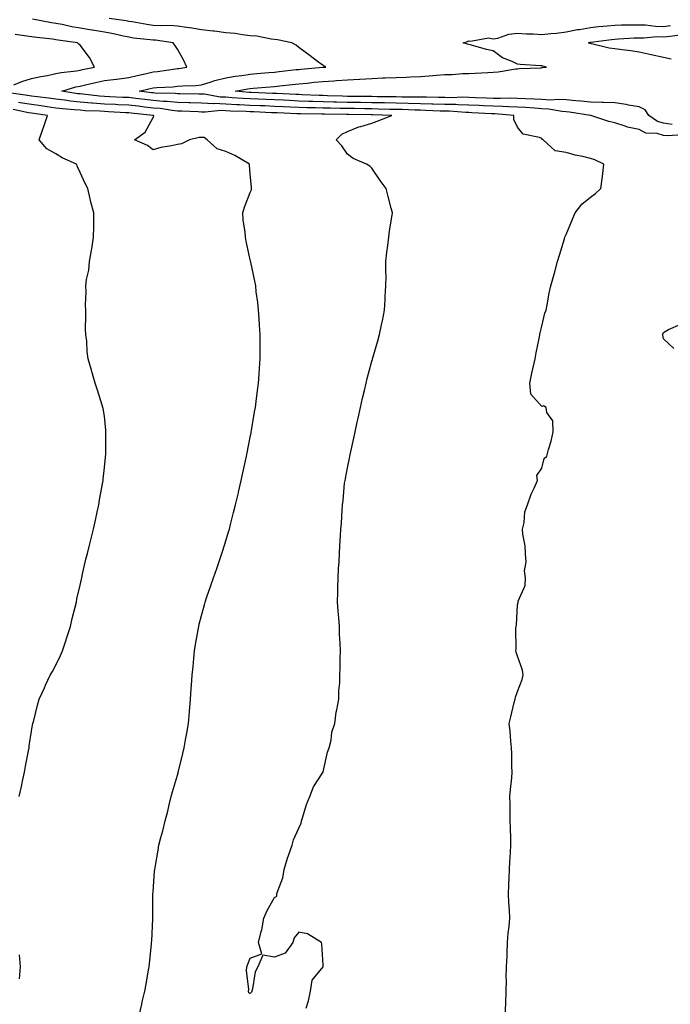
# Model space of a CAD drawing. Units: inches. Extents: x 992243 to 994883, y 7242458 to 7245098.
# Drawn here: x 994033 to 994301, y 7243877 to 7244281 of the extents above; entities that cross this region are included whole.
import ezdxf

# ---------------------------------------------------------------- set-up
doc = ezdxf.new("R2010")
doc.units = ezdxf.units.IN
doc.header["$MEASUREMENT"] = 0
doc.layers.add('Contour_99227242', color=7, linetype='Continuous', true_color=0x8e7b5b)

msp = doc.modelspace()

# ---------------------------------------------------------------- linework, layer by layer
at = {"layer": 'Contour_99227242'}
for points in [[(994233.01, 7243871.92, 3144), (994233.17, 7243876.8, 3144), (994233.17, 7243877.04, 3144), (994233.31, 7243881.92, 3144), (994233.46, 7243886.51, 3144), (994233.42, 7243887.29, 3144), (994233.55, 7243891.92, 3144), (994233.72, 7243896.25, 3144), (994233.78, 7243897.65, 3144), (994233.97, 7243901.92, 3144), (994234.16, 7243905.81, 3144), (994234.59, 7243908.46, 3144), (994234.82, 7243911.92, 3144), (994234.71, 7243915.26, 3144), (994234.47, 7243918.34, 3144), (994234.37, 7243921.92, 3144), (994234.51, 7243925.46, 3144), (994234.57, 7243928.44, 3144), (994234.7, 7243931.92, 3144), (994234.88, 7243935.09, 3144), (994235.07, 7243938.94, 3144), (994235.23, 7243941.92, 3144), (994235.23, 7243944.74, 3144), (994235.08, 7243948.95, 3144), (994235.06, 7243951.92, 3144), (994234.96, 7243955.01, 3144), (994235.04, 7243958.91, 3144), (994234.93, 7243961.92, 3144), (994235.1, 7243964.87, 3144), (994235.71, 7243969.58, 3144), (994235.86, 7243971.92, 3144), (994235.67, 7243974.3, 3144), (994235.74, 7243979.61, 3144), (994235.51, 7243981.92, 3144), (994235.23, 7243984.74, 3144), (994234.95, 7243988.82, 3144), (994234.63, 7243991.92, 3144), (994235.26, 7243994.71, 3144), (994236.68, 7244000.55, 3144), (994237.01, 7244001.92, 3144), (994237.16, 7244002.81, 3144), (994238.05, 7244005.15, 3144), (994239.93, 7244010.04, 3144), (994240.3, 7244011.92, 3144), (994240.05, 7244013.92, 3144), (994238.05, 7244019.63, 3144), (994237.45, 7244021.32, 3144), (994237.36, 7244021.92, 3144), (994237.45, 7244022.52, 3144), (994237.33, 7244031.2, 3144), (994237.42, 7244031.92, 3144), (994237.54, 7244032.43, 3144), (994238.05, 7244040.77, 3144), (994238.25, 7244041.72, 3144), (994238.34, 7244041.92, 3144), (994238.36, 7244042.23, 3144), (994241.19, 7244048.78, 3144), (994241.25, 7244051.92, 3144), (994240.93, 7244054.8, 3144), (994241.57, 7244058.4, 3144), (994241.33, 7244061.92, 3144), (994241.19, 7244065.06, 3144), (994240.19, 7244069.78, 3144), (994240.06, 7244071.92, 3144), (994240.72, 7244074.59, 3144), (994241.01, 7244078.96, 3144), (994242.2, 7244081.92, 3144), (994243.69, 7244086.28, 3144), (994244.88, 7244088.75, 3144), (994246.22, 7244091.92, 3144), (994246.01, 7244093.96, 3144), (994248.05, 7244096.92, 3144), (994249.04, 7244100.93, 3144), (994250.08, 7244101.92, 3144), (994250.73, 7244104.6, 3144), (994251.92, 7244108.05, 3144), (994252.64, 7244111.92, 3144), (994252.5, 7244116.37, 3144), (994250.05, 7244119.92, 3144), (994249.77, 7244121.92, 3144), (994248.67, 7244122.54, 3144), (994248.05, 7244122.28, 3144), (994243.54, 7244127.41, 3144), (994243.08, 7244131.92, 3144), (994243.88, 7244136.09, 3144), (994244.5, 7244138.37, 3144), (994245.27, 7244141.92, 3144), (994245.64, 7244144.33, 3144), (994247.08, 7244150.95, 3144), (994247.25, 7244151.92, 3144), (994247.34, 7244152.63, 3144), (994248.05, 7244155.4, 3144), (994249.33, 7244160.64, 3144), (994249.75, 7244161.92, 3144), (994250.21, 7244164.08, 3144), (994251.04, 7244168.93, 3144), (994251.77, 7244171.92, 3144), (994253.17, 7244176.8, 3144), (994253.25, 7244177.12, 3144), (994254.53, 7244181.92, 3144), (994255.36, 7244184.61, 3144), (994257.33, 7244191.2, 3144), (994257.55, 7244191.92, 3144), (994257.69, 7244192.28, 3144), (994258.05, 7244193.1, 3144), (994260.64, 7244199.33, 3144), (994261.8, 7244201.92, 3144), (994264.47, 7244205.5, 3144), (994268.05, 7244208.46, 3144), (994270.09, 7244209.88, 3144), (994272.25, 7244211.92, 3144), (994273.05, 7244216.92, 3144), (994273.6, 7244221.92, 3144), (994269.89, 7244223.76, 3144), (994268.05, 7244224.34, 3144), (994264.87, 7244225.1, 3144), (994261.74, 7244225.61, 3144), (994258.05, 7244226.71, 3144), (994253.53, 7244227.4, 3144), (994248.64, 7244231.92, 3144), (994248.28, 7244232.15, 3144), (994248.05, 7244232.47, 3144), (994247.04, 7244232.93, 3144), (994240.38, 7244234.25, 3144), (994238.05, 7244237.24, 3144), (994236.52, 7244240.39, 3144), (994236.51, 7244241.92, 3144), (994228.75, 7244242.62, 3144), (994228.05, 7244242.64, 3144), (994227.3, 7244242.67, 3144), (994219.25, 7244243.12, 3144), (994218.05, 7244243.17, 3144), (994216.77, 7244243.2, 3144), (994209.87, 7244243.74, 3144), (994208.05, 7244243.78, 3144), (994206.15, 7244243.82, 3144), (994200.2, 7244244.07, 3144), (994198.05, 7244244.12, 3144), (994195.8, 7244244.17, 3144), (994190.52, 7244244.39, 3144), (994188.05, 7244244.44, 3144), (994185.47, 7244244.5, 3144), (994180.78, 7244244.65, 3144), (994178.05, 7244244.7, 3144), (994175.23, 7244244.74, 3144), (994170.94, 7244244.81, 3144), (994168.05, 7244244.85, 3144), (994165.05, 7244244.92, 3144), (994161.1, 7244244.97, 3144), (994158.05, 7244245.05, 3144), (994154.84, 7244245.13, 3144), (994151.32, 7244245.19, 3144), (994148.05, 7244245.29, 3144), (994144.52, 7244245.45, 3144), (994141.69, 7244245.56, 3144), (994138.05, 7244245.73, 3144), (994134.08, 7244245.89, 3144), (994132.11, 7244245.98, 3144), (994128.05, 7244246.16, 3144), (994123.58, 7244246.39, 3144), (994122.55, 7244246.42, 3144), (994118.05, 7244246.69, 3144), (994113.11, 7244246.86, 3144), (994112.97, 7244246.84, 3144), (994108.05, 7244247.08, 3144), (994103.34, 7244247.21, 3144), (994102.76, 7244247.21, 3144), (994098.05, 7244247.35, 3144), (994093.88, 7244247.75, 3144), (994092.18, 7244247.79, 3144), (994088.05, 7244248.14, 3144), (994084.66, 7244248.53, 3144), (994080.99, 7244248.98, 3144), (994078.05, 7244249.32, 3144), (994075.57, 7244249.44, 3144), (994070.32, 7244249.65, 3144), (994068.05, 7244249.77, 3144), (994066.05, 7244249.92, 3144), (994059.22, 7244250.75, 3144), (994058.05, 7244250.84, 3144), (994057.07, 7244250.94, 3144), (994050.56, 7244251.92, 3144), (994056.26, 7244253.71, 3144), (994058.05, 7244254.04, 3144), (994060.81, 7244254.68, 3144), (994064.4, 7244255.57, 3144), (994068.05, 7244256.39, 3144), (994073.02, 7244256.95, 3144), (994073.09, 7244256.96, 3144), (994078.05, 7244257.55, 3144), (994081.56, 7244258.41, 3144), (994085.41, 7244259.28, 3144), (994088.05, 7244259.91, 3144), (994089.89, 7244260.08, 3144), (994097.29, 7244261.16, 3144), (994098.05, 7244261.24, 3144), (994098.67, 7244261.3, 3144), (994102.01, 7244261.92, 3144), (994100.68, 7244264.55, 3144), (994098.05, 7244269.24, 3144), (994097.02, 7244270.89, 3144), (994096.35, 7244271.92, 3144), (994089.03, 7244272.9, 3144), (994088.05, 7244272.95, 3144), (994086.86, 7244273.11, 3144), (994079.96, 7244273.83, 3144), (994078.05, 7244274.13, 3144), (994075.27, 7244274.7, 3144), (994071.72, 7244275.59, 3144), (994068.05, 7244276.28, 3144), (994063.18, 7244277.05, 3144), (994062.86, 7244277.11, 3144), (994058.05, 7244277.9, 3144), (994054.6, 7244278.47, 3144), (994050.62, 7244279.35, 3144), (994048.05, 7244279.82, 3144), (994046.21, 7244280.08, 3144), (994038.43, 7244281.54, 3144)], [(994305.95, 7244234.02, 3143), (994299.69, 7244233.56, 3143), (994298.05, 7244233.82, 3143), (994295.43, 7244234.54, 3143), (994290.84, 7244234.71, 3143), (994288.05, 7244236.18, 3143), (994283.32, 7244237.19, 3143), (994282.38, 7244237.59, 3143), (994278.05, 7244238.9, 3143), (994275.58, 7244239.45, 3143), (994268.26, 7244241.92, 3143), (994268.08, 7244241.95, 3143), (994268.02, 7244241.95, 3143), (994259.48, 7244243.35, 3143), (994258.05, 7244243.49, 3143), (994256.38, 7244243.59, 3143), (994250.78, 7244244.65, 3143), (994248.05, 7244244.78, 3143), (994245.01, 7244244.96, 3143), (994241.34, 7244245.21, 3143), (994238.05, 7244245.39, 3143), (994234.48, 7244245.49, 3143), (994231.86, 7244245.73, 3143), (994228.05, 7244245.83, 3143), (994223.96, 7244246.01, 3143), (994222.24, 7244246.11, 3143), (994218.05, 7244246.29, 3143), (994213.58, 7244246.39, 3143), (994212.6, 7244246.47, 3143), (994208.05, 7244246.56, 3143), (994203.28, 7244246.69, 3143), (994202.83, 7244246.7, 3143), (994198.05, 7244246.81, 3143), (994188.05, 7244247.03, 3143), (994183.26, 7244247.13, 3143), (994182.84, 7244247.13, 3143), (994178.05, 7244247.22, 3143), (994173.41, 7244247.28, 3143), (994172.68, 7244247.29, 3143), (994168.05, 7244247.35, 3143), (994163.59, 7244247.46, 3143), (994162.47, 7244247.5, 3143), (994158.05, 7244247.6, 3143), (994153.85, 7244247.72, 3143), (994152.17, 7244247.8, 3143), (994148.05, 7244247.93, 3143), (994144.22, 7244248.09, 3143), (994141.75, 7244248.22, 3143), (994138.05, 7244248.38, 3143), (994134.65, 7244248.52, 3143), (994131.32, 7244248.65, 3143), (994128.05, 7244248.78, 3143), (994125.07, 7244248.94, 3143), (994120.66, 7244249.31, 3143), (994118.05, 7244249.46, 3143), (994115.68, 7244249.55, 3143), (994109.25, 7244250.72, 3143), (994108.05, 7244250.78, 3143), (994106.94, 7244250.81, 3143), (994099.1, 7244250.87, 3143), (994098.05, 7244250.88, 3143), (994097.11, 7244250.98, 3143), (994088.79, 7244251.18, 3143), (994088.05, 7244251.24, 3143), (994087.43, 7244251.3, 3143), (994082.38, 7244251.92, 3143), (994086.88, 7244253.09, 3143), (994088.05, 7244253.37, 3143), (994089.64, 7244253.51, 3143), (994096.15, 7244253.82, 3143), (994098.05, 7244254.02, 3143), (994100.36, 7244254.23, 3143), (994105.66, 7244254.31, 3143), (994108.05, 7244254.58, 3143), (994111.9, 7244255.77, 3143), (994113.53, 7244256.44, 3143), (994118.05, 7244257.46, 3143), (994121.87, 7244258.1, 3143), (994124.61, 7244258.48, 3143), (994128.05, 7244259.03, 3143), (994130.73, 7244259.24, 3143), (994135.74, 7244259.61, 3143), (994138.05, 7244259.78, 3143), (994139.96, 7244260.01, 3143), (994146.97, 7244260.84, 3143), (994148.05, 7244260.96, 3143), (994148.93, 7244261.04, 3143), (994157.97, 7244261.84, 3143), (994158.05, 7244261.85, 3143), (994158.12, 7244261.85, 3143), (994159.17, 7244261.92, 3143), (994158.4, 7244262.27, 3143), (994158.05, 7244262.53, 3143), (994155.74, 7244264.23, 3143), (994152.64, 7244266.51, 3143), (994148.05, 7244269.96, 3143), (994146.99, 7244270.86, 3143), (994145.19, 7244271.92, 3143), (994139.22, 7244273.09, 3143), (994138.05, 7244273.27, 3143), (994136.59, 7244273.38, 3143), (994130.79, 7244274.66, 3143), (994128.05, 7244274.8, 3143), (994124.84, 7244275.13, 3143), (994121.83, 7244275.7, 3143), (994118.05, 7244276.02, 3143), (994113.38, 7244276.59, 3143), (994112.82, 7244276.69, 3143), (994108.05, 7244277.19, 3143), (994103.97, 7244277.84, 3143), (994101.79, 7244278.18, 3143), (994098.05, 7244278.77, 3143), (994095.07, 7244278.94, 3143), (994091.13, 7244278.84, 3143), (994088.05, 7244279, 3143), (994085.49, 7244279.36, 3143), (994079.49, 7244280.48, 3143), (994078.05, 7244280.7, 3143), (994077.04, 7244280.91, 3143), (994069.99, 7244281.92, 3143)], [(994301.7, 7244238.27, 3142), (994298.05, 7244238.85, 3142), (994295.64, 7244239.51, 3142), (994292.06, 7244241.92, 3142), (994290.49, 7244244.36, 3142), (994288.05, 7244245.51, 3142), (994283.72, 7244246.25, 3142), (994282.67, 7244246.54, 3142), (994278.05, 7244247.13, 3142), (994273.46, 7244247.33, 3142), (994272.69, 7244247.28, 3142), (994268.05, 7244247.45, 3142), (994264.03, 7244247.9, 3142), (994261.99, 7244247.98, 3142), (994258.05, 7244248.37, 3142), (994254.71, 7244248.58, 3142), (994251.63, 7244248.34, 3142), (994248.05, 7244248.51, 3142), (994244.82, 7244248.69, 3142), (994241.13, 7244248.84, 3142), (994238.05, 7244249.01, 3142), (994235.22, 7244249.09, 3142), (994231.03, 7244248.94, 3142), (994228.05, 7244249.02, 3142), (994225.27, 7244249.14, 3142), (994220.69, 7244249.28, 3142), (994218.05, 7244249.4, 3142), (994215.59, 7244249.46, 3142), (994210.68, 7244249.29, 3142), (994208.05, 7244249.35, 3142), (994205.54, 7244249.41, 3142), (994200.51, 7244249.46, 3142), (994198.05, 7244249.52, 3142), (994195.7, 7244249.57, 3142), (994190.4, 7244249.57, 3142), (994188.05, 7244249.62, 3142), (994185.78, 7244249.65, 3142), (994180.29, 7244249.68, 3142), (994178.05, 7244249.73, 3142), (994175.89, 7244249.76, 3142), (994170.15, 7244249.82, 3142), (994168.05, 7244249.85, 3142), (994166.03, 7244249.9, 3142), (994159.86, 7244250.11, 3142), (994158.05, 7244250.16, 3142), (994156.34, 7244250.21, 3142), (994149.46, 7244250.51, 3142), (994148.05, 7244250.55, 3142), (994146.74, 7244250.61, 3142), (994138.98, 7244250.99, 3142), (994138.05, 7244251.04, 3142), (994137.2, 7244251.07, 3142), (994128.59, 7244251.38, 3142), (994128.05, 7244251.4, 3142), (994127.56, 7244251.43, 3142), (994121.78, 7244251.92, 3142), (994127.04, 7244252.93, 3142), (994128.05, 7244253.08, 3142), (994129.31, 7244253.18, 3142), (994136.22, 7244253.75, 3142), (994138.05, 7244253.88, 3142), (994140.27, 7244254.14, 3142), (994145.28, 7244254.69, 3142), (994148.05, 7244255.01, 3142), (994151.46, 7244255.33, 3142), (994154.35, 7244255.62, 3142), (994158.05, 7244255.97, 3142), (994162.42, 7244256.3, 3142), (994163.59, 7244256.38, 3142), (994168.05, 7244256.71, 3142), (994173.01, 7244256.96, 3142), (994173.1, 7244256.97, 3142), (994178.05, 7244257.24, 3142), (994182.55, 7244257.42, 3142), (994183.62, 7244257.49, 3142), (994188.05, 7244257.66, 3142), (994192.18, 7244257.79, 3142), (994194.05, 7244257.92, 3142), (994198.05, 7244258.04, 3142), (994201.71, 7244258.26, 3142), (994204.69, 7244258.56, 3142), (994208.05, 7244258.78, 3142), (994211.18, 7244258.79, 3142), (994215.34, 7244259.21, 3142), (994218.05, 7244259.21, 3142), (994220.58, 7244259.39, 3142), (994225.78, 7244259.65, 3142), (994228.05, 7244259.81, 3142), (994230.09, 7244259.88, 3142), (994237.32, 7244261.19, 3142), (994238.05, 7244261.22, 3142), (994238.69, 7244261.28, 3142), (994247.77, 7244261.64, 3142), (994248.05, 7244261.67, 3142), (994248.31, 7244261.66, 3142), (994249.9, 7244261.92, 3142), (994248.43, 7244262.3, 3142), (994248.05, 7244262.41, 3142), (994247.55, 7244262.42, 3142), (994239.13, 7244263, 3142), (994238.05, 7244263.03, 3142), (994235.82, 7244264.15, 3142), (994231.87, 7244265.74, 3142), (994228.05, 7244268.57, 3142), (994225.29, 7244269.16, 3142), (994219.03, 7244270.94, 3142), (994218.05, 7244271.18, 3142), (994217.49, 7244271.36, 3142), (994215.66, 7244271.92, 3142), (994217.51, 7244272.46, 3142), (994218.05, 7244272.72, 3142), (994218.61, 7244272.48, 3142), (994226.12, 7244273.85, 3142), (994228.05, 7244273.51, 3142), (994229.96, 7244273.83, 3142), (994234.51, 7244275.46, 3142), (994238.05, 7244275.84, 3142), (994241.66, 7244275.53, 3142), (994244.46, 7244275.51, 3142), (994248.05, 7244275.25, 3142), (994251.78, 7244275.65, 3142), (994254.08, 7244275.89, 3142), (994258.05, 7244276.32, 3142), (994262.69, 7244277.28, 3142), (994263.51, 7244277.38, 3142), (994268.05, 7244278.19, 3142), (994271.41, 7244278.56, 3142), (994274.94, 7244278.81, 3142), (994278.05, 7244279.13, 3142), (994280.76, 7244279.21, 3142), (994285.34, 7244279.21, 3142), (994288.05, 7244279.29, 3142), (994290.74, 7244279.23, 3142), (994294.82, 7244278.69, 3142), (994298.05, 7244278.63, 3142), (994301.04, 7244278.93, 3142)], [(994030.74, 7244254.61, 3145), (994034.05, 7244255.92, 3145), (994038.05, 7244257.15, 3145), (994041.91, 7244258.06, 3145), (994044.6, 7244258.47, 3145), (994048.05, 7244259.19, 3145), (994050.27, 7244259.7, 3145), (994056.49, 7244260.36, 3145), (994058.05, 7244260.65, 3145), (994059.08, 7244260.89, 3145), (994063.94, 7244261.92, 3145), (994061.91, 7244265.78, 3145), (994058.05, 7244270.86, 3145), (994057.45, 7244271.32, 3145), (994056.92, 7244271.92, 3145), (994049.07, 7244272.94, 3145), (994048.05, 7244273.12, 3145), (994046.64, 7244273.33, 3145), (994040.17, 7244274.04, 3145), (994038.05, 7244274.37, 3145), (994035.17, 7244274.8, 3145), (994031.36, 7244275.23, 3145)], [(994301.29, 7244265.16, 3141), (994298.05, 7244265.87, 3141), (994293.08, 7244266.95, 3141), (994293.01, 7244266.96, 3141), (994288.05, 7244268.02, 3141), (994284.66, 7244268.53, 3141), (994281.03, 7244268.94, 3141), (994278.05, 7244269.35, 3141), (994275.74, 7244269.61, 3141), (994268.51, 7244271.46, 3141), (994268.05, 7244271.53, 3141), (994267.76, 7244271.63, 3141), (994267.3, 7244271.92, 3141), (994267.89, 7244272.08, 3141), (994268.05, 7244272.11, 3141), (994268.26, 7244272.13, 3141), (994276.68, 7244273.29, 3141), (994278.05, 7244273.42, 3141), (994279.6, 7244273.47, 3141), (994286.09, 7244273.88, 3141), (994288.05, 7244273.94, 3141), (994290.02, 7244273.89, 3141), (994295.54, 7244274.43, 3141), (994298.05, 7244274.38, 3141), (994300.79, 7244274.66, 3141), (994304.78, 7244275.19, 3141)], [(994151.08, 7243874.95, 3145), (994152, 7243877.97, 3145), (994152.87, 7243881.92, 3145), (994153.48, 7243886.49, 3145), (994158.05, 7243891.91, 3145), (994158.05, 7243892.63, 3145), (994157.57, 7243901.44, 3145), (994157.39, 7243901.92, 3145), (994151.58, 7243905.45, 3145), (994148.05, 7243906.12, 3145), (994146.15, 7243903.82, 3145), (994145.57, 7243901.92, 3145), (994142.45, 7243897.52, 3145), (994138.05, 7243895.86, 3145), (994133.28, 7243896.69, 3145), (994131.12, 7243891.92, 3145), (994130.11, 7243889.86, 3145), (994129, 7243882.87, 3145), (994128.69, 7243881.92, 3145), (994128.51, 7243881.46, 3145), (994128.05, 7243880.98, 3145), (994127.4, 7243881.27, 3145), (994127.33, 7243881.92, 3145), (994127.42, 7243882.55, 3145), (994126.55, 7243890.42, 3145), (994126.7, 7243891.92, 3145), (994127, 7243892.97, 3145), (994128.05, 7243895.54, 3145), (994132.75, 7243897.22, 3145), (994131.41, 7243901.92, 3145), (994132.57, 7243906.44, 3145), (994132.85, 7243907.12, 3145), (994133.66, 7243911.92, 3145), (994134.95, 7243915.02, 3145), (994138.05, 7243920.45, 3145), (994139.03, 7243920.94, 3145), (994139.04, 7243921.92, 3145), (994139.37, 7243923.24, 3145), (994141.45, 7243928.52, 3145), (994142.03, 7243931.92, 3145), (994143.38, 7243936.59, 3145), (994143.85, 7243937.72, 3145), (994145.32, 7243941.92, 3145), (994145.81, 7243944.16, 3145), (994148.05, 7243948.9, 3145), (994149, 7243950.97, 3145), (994149.13, 7243951.92, 3145), (994149.73, 7243953.6, 3145), (994151.24, 7243958.73, 3145), (994152.62, 7243961.92, 3145), (994154.02, 7243965.95, 3145), (994157.91, 7243971.78, 3145), (994157.99, 7243971.92, 3145), (994158, 7243971.97, 3145), (994158.05, 7243972.06, 3145), (994159.83, 7243980.14, 3145), (994160.54, 7243981.92, 3145), (994161.29, 7243985.16, 3145), (994161.62, 7243988.35, 3145), (994162.82, 7243991.92, 3145), (994163.37, 7243996.6, 3145), (994163.68, 7243997.55, 3145), (994164.47, 7244001.92, 3145), (994164.54, 7244005.43, 3145), (994164.85, 7244008.72, 3145), (994164.92, 7244011.92, 3145), (994165.05, 7244014.92, 3145), (994165.04, 7244018.91, 3145), (994165.15, 7244021.92, 3145), (994165.06, 7244024.91, 3145), (994164.84, 7244028.71, 3145), (994164.75, 7244031.92, 3145), (994164.48, 7244035.49, 3145), (994164.24, 7244038.11, 3145), (994163.96, 7244041.92, 3145), (994164.05, 7244045.92, 3145), (994164.09, 7244047.96, 3145), (994164.18, 7244051.92, 3145), (994164.41, 7244055.56, 3145), (994164.58, 7244058.45, 3145), (994164.79, 7244061.92, 3145), (994164.96, 7244065.01, 3145), (994165.21, 7244069.08, 3145), (994165.37, 7244071.92, 3145), (994165.57, 7244074.4, 3145), (994165.86, 7244079.73, 3145), (994166.04, 7244081.92, 3145), (994166.34, 7244083.63, 3145), (994166.87, 7244090.74, 3145), (994167.04, 7244091.92, 3145), (994167.25, 7244092.72, 3145), (994168.05, 7244097.16, 3145), (994168.9, 7244101.07, 3145), (994169.03, 7244101.92, 3145), (994169.29, 7244103.16, 3145), (994170.64, 7244109.33, 3145), (994171.16, 7244111.92, 3145), (994172.02, 7244115.89, 3145), (994172.4, 7244117.57, 3145), (994173.35, 7244121.92, 3145), (994174.23, 7244125.74, 3145), (994175.02, 7244128.89, 3145), (994175.74, 7244131.92, 3145), (994176.18, 7244133.79, 3145), (994178.05, 7244140.93, 3145), (994178.29, 7244141.68, 3145), (994178.37, 7244141.92, 3145), (994178.5, 7244142.37, 3145), (994180.59, 7244149.38, 3145), (994181.28, 7244151.92, 3145), (994182.1, 7244155.97, 3145), (994182.47, 7244157.5, 3145), (994183.28, 7244161.92, 3145), (994183.6, 7244166.37, 3145), (994183.62, 7244167.49, 3145), (994183.89, 7244171.92, 3145), (994183.91, 7244176.06, 3145), (994183.84, 7244177.71, 3145), (994183.86, 7244181.92, 3145), (994184.24, 7244185.73, 3145), (994184.65, 7244188.52, 3145), (994185.02, 7244191.92, 3145), (994185.4, 7244194.57, 3145), (994186.29, 7244200.16, 3145), (994186.55, 7244201.92, 3145), (994186.04, 7244203.93, 3145), (994184.79, 7244208.66, 3145), (994184.03, 7244211.92, 3145), (994181.45, 7244215.32, 3145), (994178.05, 7244220.35, 3145), (994177.25, 7244221.12, 3145), (994175.82, 7244221.92, 3145), (994170.44, 7244224.31, 3145), (994168.05, 7244226.12, 3145), (994165.67, 7244229.54, 3145), (994163.4, 7244231.92, 3145), (994165.7, 7244234.27, 3145), (994168.05, 7244235.37, 3145), (994172.71, 7244237.26, 3145), (994173.56, 7244237.43, 3145), (994178.05, 7244238.79, 3145), (994180.3, 7244239.67, 3145), (994186.28, 7244241.92, 3145), (994178.32, 7244242.19, 3145), (994177.78, 7244242.19, 3145), (994168.47, 7244242.34, 3145), (994168.05, 7244242.35, 3145), (994167.61, 7244242.36, 3145), (994158.6, 7244242.47, 3145), (994158.05, 7244242.49, 3145), (994157.47, 7244242.5, 3145), (994148.76, 7244242.63, 3145), (994148.05, 7244242.65, 3145), (994147.28, 7244242.69, 3145), (994139.15, 7244243.02, 3145), (994138.05, 7244243.07, 3145), (994136.85, 7244243.12, 3145), (994129.59, 7244243.46, 3145), (994128.05, 7244243.53, 3145), (994126.35, 7244243.62, 3145), (994119.92, 7244243.8, 3145), (994118.05, 7244243.9, 3145), (994116, 7244243.97, 3145), (994109.45, 7244243.32, 3145), (994108.05, 7244243.38, 3145), (994106.55, 7244243.42, 3145), (994099.89, 7244243.76, 3145), (994098.05, 7244243.8, 3145), (994095.96, 7244244.01, 3145), (994090.93, 7244244.8, 3145), (994088.05, 7244245.05, 3145), (994084.51, 7244245.46, 3145), (994081.88, 7244245.75, 3145), (994078.05, 7244246.2, 3145), (994073.56, 7244246.41, 3145), (994072.6, 7244246.47, 3145), (994068.05, 7244246.69, 3145), (994063.18, 7244247.05, 3145), (994062.88, 7244247.09, 3145), (994058.05, 7244247.48, 3145), (994054.03, 7244247.9, 3145), (994051.72, 7244248.25, 3145), (994048.05, 7244248.67, 3145), (994045.2, 7244249.07, 3145), (994040.33, 7244249.64, 3145), (994038.05, 7244249.96, 3145), (994036.37, 7244250.24, 3145), (994028.68, 7244251.29, 3145)], [(994082.34, 7243871.92, 3146), (994083.4, 7243876.57, 3146), (994083.63, 7243877.5, 3146), (994084.65, 7243881.92, 3146), (994085.21, 7243884.76, 3146), (994086.03, 7243889.9, 3146), (994086.4, 7243891.92, 3146), (994086.61, 7243893.36, 3146), (994087.38, 7243901.25, 3146), (994087.46, 7243901.92, 3146), (994087.51, 7243902.46, 3146), (994087.98, 7243911.85, 3146), (994087.99, 7243911.92, 3146), (994087.99, 7243911.98, 3146), (994088, 7243921.87, 3146), (994088, 7243921.92, 3146), (994088, 7243921.97, 3146), (994088.05, 7243922.7, 3146), (994088.69, 7243931.28, 3146), (994088.76, 7243931.92, 3146), (994088.9, 7243932.77, 3146), (994090.11, 7243939.86, 3146), (994090.46, 7243941.92, 3146), (994091.29, 7243945.16, 3146), (994092.08, 7243947.89, 3146), (994093.05, 7243951.92, 3146), (994094.07, 7243955.9, 3146), (994094.72, 7243958.59, 3146), (994095.55, 7243961.92, 3146), (994096.08, 7243963.89, 3146), (994098.05, 7243970.67, 3146), (994098.34, 7243971.63, 3146), (994098.42, 7243971.92, 3146), (994098.54, 7243972.41, 3146), (994100.28, 7243979.69, 3146), (994100.81, 7243981.92, 3146), (994101.43, 7243985.3, 3146), (994101.9, 7243988.07, 3146), (994102.6, 7243991.92, 3146), (994103.04, 7243996.91, 3146), (994103.04, 7243996.93, 3146), (994103.48, 7244001.92, 3146), (994103.76, 7244006.21, 3146), (994103.89, 7244007.76, 3146), (994104.16, 7244011.92, 3146), (994104.5, 7244015.47, 3146), (994104.82, 7244018.69, 3146), (994105.13, 7244021.92, 3146), (994105.54, 7244024.43, 3146), (994106.59, 7244030.46, 3146), (994106.83, 7244031.92, 3146), (994107.09, 7244032.88, 3146), (994108.05, 7244036.44, 3146), (994109.19, 7244040.78, 3146), (994109.49, 7244041.92, 3146), (994110.23, 7244044.1, 3146), (994111.68, 7244048.29, 3146), (994112.89, 7244051.92, 3146), (994114.23, 7244055.74, 3146), (994115.52, 7244059.39, 3146), (994116.41, 7244061.92, 3146), (994116.79, 7244063.18, 3146), (994118.05, 7244067.13, 3146), (994119.14, 7244070.83, 3146), (994119.47, 7244071.92, 3146), (994119.96, 7244073.83, 3146), (994121.19, 7244078.78, 3146), (994122.03, 7244081.92, 3146), (994123.15, 7244086.82, 3146), (994123.21, 7244087.08, 3146), (994124.34, 7244091.92, 3146), (994124.96, 7244095.01, 3146), (994126.08, 7244099.95, 3146), (994126.5, 7244101.92, 3146), (994126.73, 7244103.24, 3146), (994128.05, 7244109.66, 3146), (994128.41, 7244111.56, 3146), (994128.48, 7244111.92, 3146), (994128.57, 7244112.44, 3146), (994129.86, 7244120.11, 3146), (994130.17, 7244121.92, 3146), (994130.49, 7244124.36, 3146), (994131.04, 7244128.93, 3146), (994131.44, 7244131.92, 3146), (994131.69, 7244135.56, 3146), (994131.84, 7244138.13, 3146), (994132.11, 7244141.92, 3146), (994132.12, 7244145.99, 3146), (994132.08, 7244147.89, 3146), (994132.08, 7244151.92, 3146), (994131.89, 7244155.76, 3146), (994131.65, 7244158.32, 3146), (994131.46, 7244161.92, 3146), (994131.17, 7244165.04, 3146), (994130.53, 7244169.44, 3146), (994130.28, 7244171.92, 3146), (994129.92, 7244173.8, 3146), (994128.24, 7244181.73, 3146), (994128.2, 7244181.92, 3146), (994128.18, 7244182.05, 3146), (994128.05, 7244182.59, 3146), (994126.39, 7244190.26, 3146), (994126.04, 7244191.92, 3146), (994125.93, 7244194.04, 3146), (994125.16, 7244199.03, 3146), (994125.03, 7244201.92, 3146), (994125.71, 7244204.26, 3146), (994128.05, 7244210.37, 3146), (994128.54, 7244211.43, 3146), (994128.61, 7244211.92, 3146), (994128.51, 7244212.38, 3146), (994128.05, 7244217.96, 3146), (994127.73, 7244221.6, 3146), (994127.75, 7244221.92, 3146), (994121.69, 7244225.56, 3146), (994118.05, 7244227.15, 3146), (994114.42, 7244228.29, 3146), (994110.33, 7244231.92, 3146), (994109.1, 7244232.97, 3146), (994108.05, 7244232.97, 3146), (994107.01, 7244232.96, 3146), (994103.09, 7244231.92, 3146), (994099.7, 7244230.27, 3146), (994098.05, 7244230.07, 3146), (994095.63, 7244229.5, 3146), (994091.19, 7244228.78, 3146), (994088.05, 7244227.89, 3146), (994085.77, 7244229.64, 3146), (994080.45, 7244231.92, 3146), (994084.83, 7244235.14, 3146), (994088.05, 7244241.13, 3146), (994088.37, 7244241.6, 3146), (994088.28, 7244241.92, 3146), (994088.08, 7244241.95, 3146), (994088.05, 7244241.96, 3146), (994088.01, 7244241.96, 3146), (994079.08, 7244242.95, 3146), (994078.05, 7244243.06, 3146), (994076.85, 7244243.12, 3146), (994069.66, 7244243.53, 3146), (994068.05, 7244243.61, 3146), (994066.22, 7244243.75, 3146), (994060.07, 7244243.94, 3146), (994058.05, 7244244.11, 3146), (994055.6, 7244244.37, 3146), (994050.83, 7244244.7, 3146), (994048.05, 7244245.03, 3146), (994044.45, 7244245.52, 3146), (994042.03, 7244245.9, 3146), (994038.05, 7244246.44, 3146), (994033.38, 7244247.25, 3146), (994032.62, 7244247.35, 3146)], [(994032.99, 7243961.92, 3147), (994033.88, 7243966.09, 3147), (994034.37, 7243968.24, 3147), (994035.16, 7243971.92, 3147), (994035.55, 7243974.42, 3147), (994036.85, 7243980.72, 3147), (994037.05, 7243981.92, 3147), (994037.12, 7243982.85, 3147), (994038.05, 7243988.87, 3147), (994038.49, 7243991.48, 3147), (994038.6, 7243991.92, 3147), (994038.79, 7243992.66, 3147), (994040.46, 7243999.51, 3147), (994041.13, 7244001.92, 3147), (994043.34, 7244006.63, 3147), (994043.82, 7244007.69, 3147), (994045.76, 7244011.92, 3147), (994046.62, 7244013.35, 3147), (994048.05, 7244015.93, 3147), (994049.99, 7244019.98, 3147), (994050.73, 7244021.92, 3147), (994052.12, 7244025.99, 3147), (994052.61, 7244027.36, 3147), (994054.07, 7244031.92, 3147), (994054.82, 7244035.15, 3147), (994055.99, 7244039.86, 3147), (994056.49, 7244041.92, 3147), (994056.75, 7244043.22, 3147), (994058.05, 7244048.85, 3147), (994058.58, 7244051.39, 3147), (994058.71, 7244051.92, 3147), (994058.93, 7244052.8, 3147), (994060.44, 7244059.53, 3147), (994061.04, 7244061.92, 3147), (994062.02, 7244065.89, 3147), (994062.43, 7244067.54, 3147), (994063.52, 7244071.92, 3147), (994064.34, 7244075.63, 3147), (994065.05, 7244078.92, 3147), (994065.71, 7244081.92, 3147), (994066.02, 7244083.95, 3147), (994067.36, 7244091.23, 3147), (994067.47, 7244091.92, 3147), (994067.49, 7244092.48, 3147), (994068.05, 7244097.2, 3147), (994068.48, 7244101.49, 3147), (994068.54, 7244101.92, 3147), (994068.57, 7244102.44, 3147), (994068.63, 7244111.34, 3147), (994068.67, 7244111.92, 3147), (994068.66, 7244112.53, 3147), (994068.05, 7244118.29, 3147), (994067.59, 7244121.46, 3147), (994067.45, 7244121.92, 3147), (994067.15, 7244122.82, 3147), (994065.19, 7244129.06, 3147), (994064.17, 7244131.92, 3147), (994062.81, 7244136.68, 3147), (994062.67, 7244137.3, 3147), (994061.42, 7244141.92, 3147), (994060.96, 7244144.83, 3147), (994060.81, 7244149.16, 3147), (994060.46, 7244151.92, 3147), (994060.31, 7244154.18, 3147), (994060.46, 7244159.51, 3147), (994060.34, 7244161.92, 3147), (994060.22, 7244164.09, 3147), (994060.47, 7244169.5, 3147), (994060.35, 7244171.92, 3147), (994060.68, 7244174.55, 3147), (994061.56, 7244178.41, 3147), (994061.89, 7244181.92, 3147), (994062.68, 7244186.55, 3147), (994062.81, 7244187.16, 3147), (994063.57, 7244191.92, 3147), (994063.67, 7244196.3, 3147), (994063.63, 7244197.5, 3147), (994063.74, 7244201.92, 3147), (994062.43, 7244206.3, 3147), (994062.19, 7244207.78, 3147), (994061.17, 7244211.92, 3147), (994060.13, 7244214, 3147), (994058.05, 7244218.52, 3147), (994056.98, 7244220.85, 3147), (994056.52, 7244221.92, 3147), (994050.69, 7244224.56, 3147), (994048.05, 7244226.19, 3147), (994044.39, 7244228.26, 3147), (994041.16, 7244231.92, 3147), (994042.89, 7244236.76, 3147), (994042.98, 7244236.99, 3147), (994044.62, 7244241.92, 3147), (994038.93, 7244242.8, 3147), (994038.05, 7244242.92, 3147), (994036.84, 7244243.13, 3147), (994030.53, 7244244.4, 3147)], [(994302.35, 7244146.22, 3143), (994298.05, 7244150.15, 3143), (994297.76, 7244151.63, 3143), (994297.83, 7244151.92, 3143), (994297.88, 7244152.09, 3143), (994298.05, 7244152.76, 3143), (994300.15, 7244154.02, 3143), (994304.26, 7244155.71, 3143)], [(994033.07, 7243886.94, 3147), (994033.47, 7243891.92, 3147), (994033.15, 7243896.82, 3147)]]:
    msp.add_polyline3d(points, dxfattribs=at)

doc.saveas('drawing.dxf')
